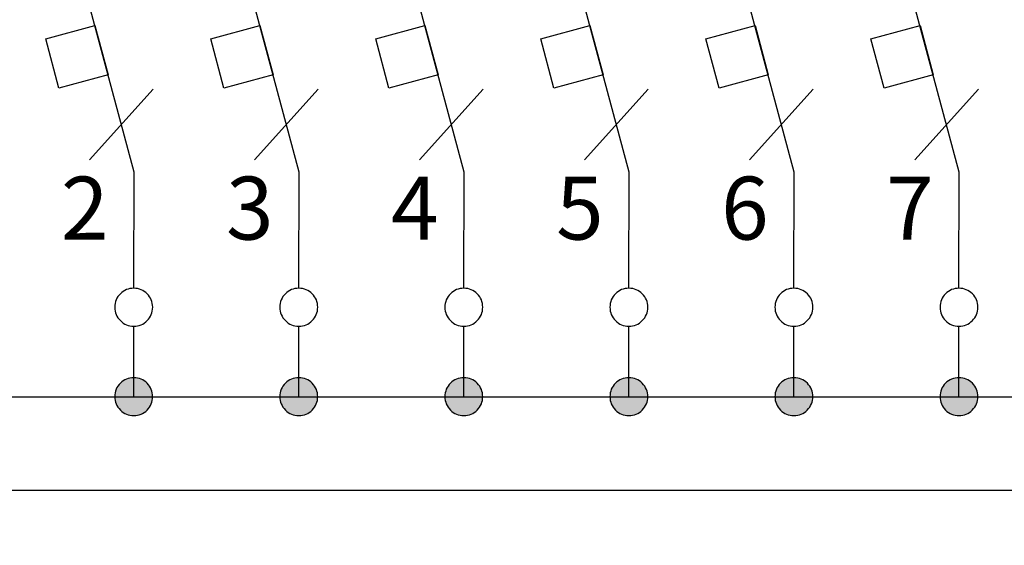
# Model space of a CAD drawing. Extents: x -83 to 142, y -60 to 92.
# Drawn here: x -19 to 5, y 2 to 15 of the extents above; entities that cross this region are included whole.
import ezdxf
from ezdxf.lldxf.tags import DXFTag

# ---------------------------------------------------------------- set-up
doc = ezdxf.new("R2010")
doc.units = 0
doc.header["$MEASUREMENT"] = 0
doc.layers.get('0').update_dxf_attribs({"linetype": 'CONTINUOUS'})
doc.layers.add('VRSTVA_1', color=7, linetype='CONTINUOUS')
doc.styles.add('0', font='ARIAL.TTF', dxfattribs={"height": 1})
tags = doc.linetypes.add('NEW_LINE5', pattern=[0.8, 0.5, -0.1, 0.1, -0.1]).pattern_tags.tags
tags[10:11] = [DXFTag(74, 4), DXFTag(75, 0), DXFTag(340, '0'), DXFTag(46, 1.0), DXFTag(50, 0.0), DXFTag(44, 0.0), DXFTag(45, 0.0)]
tags[8:9] = [DXFTag(74, 4), DXFTag(75, 0), DXFTag(340, '0'), DXFTag(46, 1.0), DXFTag(50, 0.0), DXFTag(44, 0.0), DXFTag(45, 0.0)]
tags[6:7] = [DXFTag(74, 4), DXFTag(75, 0), DXFTag(340, '0'), DXFTag(46, 1.0), DXFTag(50, 0.0), DXFTag(44, 0.0), DXFTag(45, 0.0)]
tags[4:5] = [DXFTag(74, 4), DXFTag(75, 0), DXFTag(340, '0'), DXFTag(46, 1.0), DXFTag(50, 0.0), DXFTag(44, 0.0), DXFTag(45, 0.0)]

msp = doc.modelspace()

# ---------------------------------------------------------------- hatches: boundary and pattern name
h = msp.add_hatch(color=256)
edge = h.paths.add_edge_path()
edge.add_spline(control_points=[(56.0637, 6.1468), (56.1936, 6.1468), (56.3022, 6.1031), (56.3897, 6.0128), (56.3897, 6.0128), (56.4786, 5.9239), (56.5224, 5.8152), (56.5224, 5.6882), (56.5224, 5.6882), (56.5224, 5.5612), (56.4772, 5.454), (56.3883, 5.3636), (56.3883, 5.3636), (56.2994, 5.2747), (56.1907, 5.2296), (56.0637, 5.2296), (56.0637, 5.2296), (55.9367, 5.2296), (55.8281, 5.2747), (55.7392, 5.3636), (55.7392, 5.3636), (55.6503, 5.454), (55.6051, 5.5612), (55.6051, 5.6882), (55.6051, 5.6882), (55.6051, 5.818), (55.6503, 5.9267), (55.7392, 6.0156), (55.7392, 6.0156), (55.8281, 6.1031), (55.9367, 6.1468), (56.0637, 6.1468)], knot_values=[0, 0, 0, 0, 0.125, 0.125, 0.125, 0.125, 0.25, 0.25, 0.25, 0.25, 0.375, 0.375, 0.375, 0.375, 0.5, 0.5, 0.5, 0.5, 0.625, 0.625, 0.625, 0.625, 0.75, 0.75, 0.75, 0.75, 0.875, 0.875, 0.875, 0.875, 1, 1, 1, 1], degree=3, periodic=0)
edge = h.paths.add_edge_path()
edge.add_spline(control_points=[(52.0637, 6.1468), (52.1936, 6.1468), (52.3022, 6.1031), (52.3897, 6.0128), (52.3897, 6.0128), (52.4786, 5.9239), (52.5224, 5.8152), (52.5224, 5.6882), (52.5224, 5.6882), (52.5224, 5.5612), (52.4772, 5.454), (52.3883, 5.3636), (52.3883, 5.3636), (52.2994, 5.2747), (52.1907, 5.2296), (52.0637, 5.2296), (52.0637, 5.2296), (51.9367, 5.2296), (51.8281, 5.2747), (51.7392, 5.3636), (51.7392, 5.3636), (51.6503, 5.454), (51.6051, 5.5612), (51.6051, 5.6882), (51.6051, 5.6882), (51.6051, 5.818), (51.6503, 5.9267), (51.7392, 6.0156), (51.7392, 6.0156), (51.8281, 6.1031), (51.9367, 6.1468), (52.0637, 6.1468)], knot_values=[0, 0, 0, 0, 0.125, 0.125, 0.125, 0.125, 0.25, 0.25, 0.25, 0.25, 0.375, 0.375, 0.375, 0.375, 0.5, 0.5, 0.5, 0.5, 0.625, 0.625, 0.625, 0.625, 0.75, 0.75, 0.75, 0.75, 0.875, 0.875, 0.875, 0.875, 1, 1, 1, 1], degree=3, periodic=0)
edge = h.paths.add_edge_path()
edge.add_spline(control_points=[(48.0637, 6.1468), (48.1936, 6.1468), (48.3022, 6.1031), (48.3897, 6.0128), (48.3897, 6.0128), (48.4786, 5.9239), (48.5224, 5.8152), (48.5224, 5.6882), (48.5224, 5.6882), (48.5224, 5.5612), (48.4772, 5.454), (48.3883, 5.3636), (48.3883, 5.3636), (48.2994, 5.2747), (48.1907, 5.2296), (48.0637, 5.2296), (48.0637, 5.2296), (47.9367, 5.2296), (47.8281, 5.2747), (47.7392, 5.3636), (47.7392, 5.3636), (47.6503, 5.454), (47.6051, 5.5612), (47.6051, 5.6882), (47.6051, 5.6882), (47.6051, 5.818), (47.6503, 5.9267), (47.7392, 6.0156), (47.7392, 6.0156), (47.8281, 6.1031), (47.9367, 6.1468), (48.0637, 6.1468)], knot_values=[0, 0, 0, 0, 0.125, 0.125, 0.125, 0.125, 0.25, 0.25, 0.25, 0.25, 0.375, 0.375, 0.375, 0.375, 0.5, 0.5, 0.5, 0.5, 0.625, 0.625, 0.625, 0.625, 0.75, 0.75, 0.75, 0.75, 0.875, 0.875, 0.875, 0.875, 1, 1, 1, 1], degree=3, periodic=0)
edge = h.paths.add_edge_path()
edge.add_spline(control_points=[(44.0637, 6.1468), (44.1936, 6.1468), (44.3022, 6.1031), (44.3897, 6.0128), (44.3897, 6.0128), (44.4786, 5.9239), (44.5224, 5.8152), (44.5224, 5.6882), (44.5224, 5.6882), (44.5224, 5.5612), (44.4772, 5.454), (44.3883, 5.3636), (44.3883, 5.3636), (44.2994, 5.2747), (44.1907, 5.2296), (44.0637, 5.2296), (44.0637, 5.2296), (43.9367, 5.2296), (43.8281, 5.2747), (43.7392, 5.3636), (43.7392, 5.3636), (43.6503, 5.454), (43.6051, 5.5612), (43.6051, 5.6882), (43.6051, 5.6882), (43.6051, 5.818), (43.6503, 5.9267), (43.7392, 6.0156), (43.7392, 6.0156), (43.8281, 6.1031), (43.9367, 6.1468), (44.0637, 6.1468)], knot_values=[0, 0, 0, 0, 0.125, 0.125, 0.125, 0.125, 0.25, 0.25, 0.25, 0.25, 0.375, 0.375, 0.375, 0.375, 0.5, 0.5, 0.5, 0.5, 0.625, 0.625, 0.625, 0.625, 0.75, 0.75, 0.75, 0.75, 0.875, 0.875, 0.875, 0.875, 1, 1, 1, 1], degree=3, periodic=0)
edge = h.paths.add_edge_path()
edge.add_spline(control_points=[(40.0637, 6.1468), (40.1936, 6.1468), (40.3022, 6.1031), (40.3897, 6.0128), (40.3897, 6.0128), (40.4786, 5.9239), (40.5224, 5.8152), (40.5224, 5.6882), (40.5224, 5.6882), (40.5224, 5.5612), (40.4772, 5.454), (40.3883, 5.3636), (40.3883, 5.3636), (40.2994, 5.2747), (40.1907, 5.2296), (40.0637, 5.2296), (40.0637, 5.2296), (39.9367, 5.2296), (39.8281, 5.2747), (39.7392, 5.3636), (39.7392, 5.3636), (39.6503, 5.454), (39.6051, 5.5612), (39.6051, 5.6882), (39.6051, 5.6882), (39.6051, 5.818), (39.6503, 5.9267), (39.7392, 6.0156), (39.7392, 6.0156), (39.8281, 6.1031), (39.9367, 6.1468), (40.0637, 6.1468)], knot_values=[0, 0, 0, 0, 0.125, 0.125, 0.125, 0.125, 0.25, 0.25, 0.25, 0.25, 0.375, 0.375, 0.375, 0.375, 0.5, 0.5, 0.5, 0.5, 0.625, 0.625, 0.625, 0.625, 0.75, 0.75, 0.75, 0.75, 0.875, 0.875, 0.875, 0.875, 1, 1, 1, 1], degree=3, periodic=0)
edge = h.paths.add_edge_path()
edge.add_spline(control_points=[(36.0637, 6.1468), (36.1936, 6.1468), (36.3022, 6.1031), (36.3897, 6.0128), (36.3897, 6.0128), (36.4786, 5.9239), (36.5224, 5.8152), (36.5224, 5.6882), (36.5224, 5.6882), (36.5224, 5.5612), (36.4772, 5.454), (36.3883, 5.3636), (36.3883, 5.3636), (36.2994, 5.2747), (36.1907, 5.2296), (36.0637, 5.2296), (36.0637, 5.2296), (35.9367, 5.2296), (35.8281, 5.2747), (35.7392, 5.3636), (35.7392, 5.3636), (35.6503, 5.454), (35.6051, 5.5612), (35.6051, 5.6882), (35.6051, 5.6882), (35.6051, 5.818), (35.6503, 5.9267), (35.7392, 6.0156), (35.7392, 6.0156), (35.8281, 6.1031), (35.9367, 6.1468), (36.0637, 6.1468)], knot_values=[0, 0, 0, 0, 0.125, 0.125, 0.125, 0.125, 0.25, 0.25, 0.25, 0.25, 0.375, 0.375, 0.375, 0.375, 0.5, 0.5, 0.5, 0.5, 0.625, 0.625, 0.625, 0.625, 0.75, 0.75, 0.75, 0.75, 0.875, 0.875, 0.875, 0.875, 1, 1, 1, 1], degree=3, periodic=0)
edge = h.paths.add_edge_path()
edge.add_spline(control_points=[(32.0637, 6.1468), (32.1936, 6.1468), (32.3022, 6.1031), (32.3897, 6.0128), (32.3897, 6.0128), (32.4786, 5.9239), (32.5224, 5.8152), (32.5224, 5.6882), (32.5224, 5.6882), (32.5224, 5.5612), (32.4772, 5.454), (32.3883, 5.3636), (32.3883, 5.3636), (32.2994, 5.2747), (32.1907, 5.2296), (32.0637, 5.2296), (32.0637, 5.2296), (31.9367, 5.2296), (31.8281, 5.2747), (31.7392, 5.3636), (31.7392, 5.3636), (31.6503, 5.454), (31.6051, 5.5612), (31.6051, 5.6882), (31.6051, 5.6882), (31.6051, 5.818), (31.6503, 5.9267), (31.7392, 6.0156), (31.7392, 6.0156), (31.8281, 6.1031), (31.9367, 6.1468), (32.0637, 6.1468)], knot_values=[0, 0, 0, 0, 0.125, 0.125, 0.125, 0.125, 0.25, 0.25, 0.25, 0.25, 0.375, 0.375, 0.375, 0.375, 0.5, 0.5, 0.5, 0.5, 0.625, 0.625, 0.625, 0.625, 0.75, 0.75, 0.75, 0.75, 0.875, 0.875, 0.875, 0.875, 1, 1, 1, 1], degree=3, periodic=0)
edge = h.paths.add_edge_path()
edge.add_spline(control_points=[(28.0637, 6.1468), (28.1936, 6.1468), (28.3022, 6.1031), (28.3897, 6.0128), (28.3897, 6.0128), (28.4786, 5.9239), (28.5224, 5.8152), (28.5224, 5.6882), (28.5224, 5.6882), (28.5224, 5.5612), (28.4772, 5.454), (28.3883, 5.3636), (28.3883, 5.3636), (28.2994, 5.2747), (28.1907, 5.2296), (28.0637, 5.2296), (28.0637, 5.2296), (27.9367, 5.2296), (27.8281, 5.2747), (27.7392, 5.3636), (27.7392, 5.3636), (27.6503, 5.454), (27.6051, 5.5612), (27.6051, 5.6882), (27.6051, 5.6882), (27.6051, 5.818), (27.6503, 5.9267), (27.7392, 6.0156), (27.7392, 6.0156), (27.8281, 6.1031), (27.9367, 6.1468), (28.0637, 6.1468)], knot_values=[0, 0, 0, 0, 0.125, 0.125, 0.125, 0.125, 0.25, 0.25, 0.25, 0.25, 0.375, 0.375, 0.375, 0.375, 0.5, 0.5, 0.5, 0.5, 0.625, 0.625, 0.625, 0.625, 0.75, 0.75, 0.75, 0.75, 0.875, 0.875, 0.875, 0.875, 1, 1, 1, 1], degree=3, periodic=0)
edge = h.paths.add_edge_path()
edge.add_spline(control_points=[(24.0637, 6.1468), (24.1936, 6.1468), (24.3022, 6.1031), (24.3897, 6.0128), (24.3897, 6.0128), (24.4786, 5.9239), (24.5224, 5.8152), (24.5224, 5.6882), (24.5224, 5.6882), (24.5224, 5.5612), (24.4772, 5.454), (24.3883, 5.3636), (24.3883, 5.3636), (24.2994, 5.2747), (24.1907, 5.2296), (24.0637, 5.2296), (24.0637, 5.2296), (23.9367, 5.2296), (23.8281, 5.2747), (23.7392, 5.3636), (23.7392, 5.3636), (23.6503, 5.454), (23.6051, 5.5612), (23.6051, 5.6882), (23.6051, 5.6882), (23.6051, 5.818), (23.6503, 5.9267), (23.7392, 6.0156), (23.7392, 6.0156), (23.8281, 6.1031), (23.9367, 6.1468), (24.0637, 6.1468)], knot_values=[0, 0, 0, 0, 0.125, 0.125, 0.125, 0.125, 0.25, 0.25, 0.25, 0.25, 0.375, 0.375, 0.375, 0.375, 0.5, 0.5, 0.5, 0.5, 0.625, 0.625, 0.625, 0.625, 0.75, 0.75, 0.75, 0.75, 0.875, 0.875, 0.875, 0.875, 1, 1, 1, 1], degree=3, periodic=0)
edge = h.paths.add_edge_path()
edge.add_spline(control_points=[(20.0637, 6.1468), (20.1936, 6.1468), (20.3022, 6.1031), (20.3897, 6.0128), (20.3897, 6.0128), (20.4786, 5.9239), (20.5224, 5.8152), (20.5224, 5.6882), (20.5224, 5.6882), (20.5224, 5.5612), (20.4772, 5.454), (20.3883, 5.3636), (20.3883, 5.3636), (20.2994, 5.2747), (20.1907, 5.2296), (20.0637, 5.2296), (20.0637, 5.2296), (19.9367, 5.2296), (19.8281, 5.2747), (19.7392, 5.3636), (19.7392, 5.3636), (19.6503, 5.454), (19.6051, 5.5612), (19.6051, 5.6882), (19.6051, 5.6882), (19.6051, 5.818), (19.6503, 5.9267), (19.7392, 6.0156), (19.7392, 6.0156), (19.8281, 6.1031), (19.9367, 6.1468), (20.0637, 6.1468)], knot_values=[0, 0, 0, 0, 0.125, 0.125, 0.125, 0.125, 0.25, 0.25, 0.25, 0.25, 0.375, 0.375, 0.375, 0.375, 0.5, 0.5, 0.5, 0.5, 0.625, 0.625, 0.625, 0.625, 0.75, 0.75, 0.75, 0.75, 0.875, 0.875, 0.875, 0.875, 1, 1, 1, 1], degree=3, periodic=0)
edge = h.paths.add_edge_path()
edge.add_spline(control_points=[(16.0637, 6.1468), (16.1936, 6.1468), (16.3022, 6.1031), (16.3897, 6.0128), (16.3897, 6.0128), (16.4786, 5.9239), (16.5224, 5.8152), (16.5224, 5.6882), (16.5224, 5.6882), (16.5224, 5.5612), (16.4772, 5.454), (16.3883, 5.3636), (16.3883, 5.3636), (16.2994, 5.2747), (16.1907, 5.2296), (16.0637, 5.2296), (16.0637, 5.2296), (15.9367, 5.2296), (15.8281, 5.2747), (15.7392, 5.3636), (15.7392, 5.3636), (15.6503, 5.454), (15.6051, 5.5612), (15.6051, 5.6882), (15.6051, 5.6882), (15.6051, 5.818), (15.6503, 5.9267), (15.7392, 6.0156), (15.7392, 6.0156), (15.8281, 6.1031), (15.9367, 6.1468), (16.0637, 6.1468)], knot_values=[0, 0, 0, 0, 0.125, 0.125, 0.125, 0.125, 0.25, 0.25, 0.25, 0.25, 0.375, 0.375, 0.375, 0.375, 0.5, 0.5, 0.5, 0.5, 0.625, 0.625, 0.625, 0.625, 0.75, 0.75, 0.75, 0.75, 0.875, 0.875, 0.875, 0.875, 1, 1, 1, 1], degree=3, periodic=0)
edge = h.paths.add_edge_path()
edge.add_spline(control_points=[(12.0637, 6.1468), (12.1936, 6.1468), (12.3022, 6.1031), (12.3897, 6.0128), (12.3897, 6.0128), (12.4786, 5.9239), (12.5224, 5.8152), (12.5224, 5.6882), (12.5224, 5.6882), (12.5224, 5.5612), (12.4772, 5.454), (12.3883, 5.3636), (12.3883, 5.3636), (12.2994, 5.2747), (12.1907, 5.2296), (12.0637, 5.2296), (12.0637, 5.2296), (11.9367, 5.2296), (11.8281, 5.2747), (11.7392, 5.3636), (11.7392, 5.3636), (11.6503, 5.454), (11.6051, 5.5612), (11.6051, 5.6882), (11.6051, 5.6882), (11.6051, 5.818), (11.6503, 5.9267), (11.7392, 6.0156), (11.7392, 6.0156), (11.8281, 6.1031), (11.9367, 6.1468), (12.0637, 6.1468)], knot_values=[0, 0, 0, 0, 0.125, 0.125, 0.125, 0.125, 0.25, 0.25, 0.25, 0.25, 0.375, 0.375, 0.375, 0.375, 0.5, 0.5, 0.5, 0.5, 0.625, 0.625, 0.625, 0.625, 0.75, 0.75, 0.75, 0.75, 0.875, 0.875, 0.875, 0.875, 1, 1, 1, 1], degree=3, periodic=0)
edge = h.paths.add_edge_path()
edge.add_spline(control_points=[(8.0637, 6.1468), (8.1936, 6.1468), (8.3022, 6.1031), (8.3897, 6.0128), (8.3897, 6.0128), (8.4786, 5.9239), (8.5224, 5.8152), (8.5224, 5.6882), (8.5224, 5.6882), (8.5224, 5.5612), (8.4772, 5.454), (8.3883, 5.3636), (8.3883, 5.3636), (8.2994, 5.2747), (8.1907, 5.2296), (8.0637, 5.2296), (8.0637, 5.2296), (7.9367, 5.2296), (7.8281, 5.2747), (7.7392, 5.3636), (7.7392, 5.3636), (7.6503, 5.454), (7.6051, 5.5612), (7.6051, 5.6882), (7.6051, 5.6882), (7.6051, 5.818), (7.6503, 5.9267), (7.7392, 6.0156), (7.7392, 6.0156), (7.8281, 6.1031), (7.9367, 6.1468), (8.0637, 6.1468)], knot_values=[0, 0, 0, 0, 0.125, 0.125, 0.125, 0.125, 0.25, 0.25, 0.25, 0.25, 0.375, 0.375, 0.375, 0.375, 0.5, 0.5, 0.5, 0.5, 0.625, 0.625, 0.625, 0.625, 0.75, 0.75, 0.75, 0.75, 0.875, 0.875, 0.875, 0.875, 1, 1, 1, 1], degree=3, periodic=0)
edge = h.paths.add_edge_path()
edge.add_spline(control_points=[(4.0637, 6.1468), (4.1936, 6.1468), (4.3022, 6.1031), (4.3897, 6.0128), (4.3897, 6.0128), (4.4786, 5.9239), (4.5224, 5.8152), (4.5224, 5.6882), (4.5224, 5.6882), (4.5224, 5.5612), (4.4772, 5.454), (4.3883, 5.3636), (4.3883, 5.3636), (4.2994, 5.2747), (4.1907, 5.2296), (4.0637, 5.2296), (4.0637, 5.2296), (3.9367, 5.2296), (3.8281, 5.2747), (3.7392, 5.3636), (3.7392, 5.3636), (3.6503, 5.454), (3.6051, 5.5612), (3.6051, 5.6882), (3.6051, 5.6882), (3.6051, 5.818), (3.6503, 5.9267), (3.7392, 6.0156), (3.7392, 6.0156), (3.8281, 6.1031), (3.9367, 6.1468), (4.0637, 6.1468)], knot_values=[0, 0, 0, 0, 0.125, 0.125, 0.125, 0.125, 0.25, 0.25, 0.25, 0.25, 0.375, 0.375, 0.375, 0.375, 0.5, 0.5, 0.5, 0.5, 0.625, 0.625, 0.625, 0.625, 0.75, 0.75, 0.75, 0.75, 0.875, 0.875, 0.875, 0.875, 1, 1, 1, 1], degree=3, periodic=0)
edge = h.paths.add_edge_path()
edge.add_spline(control_points=[(0.0637, 6.1468), (0.1936, 6.1468), (0.3022, 6.1031), (0.3897, 6.0128), (0.3897, 6.0128), (0.4786, 5.9239), (0.5224, 5.8152), (0.5224, 5.6882), (0.5224, 5.6882), (0.5224, 5.5612), (0.4772, 5.454), (0.3883, 5.3636), (0.3883, 5.3636), (0.2994, 5.2747), (0.1907, 5.2296), (0.0637, 5.2296), (0.0637, 5.2296), (-0.0633, 5.2296), (-0.1719, 5.2747), (-0.2608, 5.3636), (-0.2608, 5.3636), (-0.3497, 5.454), (-0.3949, 5.5612), (-0.3949, 5.6882), (-0.3949, 5.6882), (-0.3949, 5.818), (-0.3497, 5.9267), (-0.2608, 6.0156), (-0.2608, 6.0156), (-0.1719, 6.1031), (-0.0633, 6.1468), (0.0637, 6.1468)], knot_values=[0, 0, 0, 0, 0.125, 0.125, 0.125, 0.125, 0.25, 0.25, 0.25, 0.25, 0.375, 0.375, 0.375, 0.375, 0.5, 0.5, 0.5, 0.5, 0.625, 0.625, 0.625, 0.625, 0.75, 0.75, 0.75, 0.75, 0.875, 0.875, 0.875, 0.875, 1, 1, 1, 1], degree=3, periodic=0)
edge = h.paths.add_edge_path()
edge.add_spline(control_points=[(-3.9363, 6.1468), (-3.8064, 6.1468), (-3.6978, 6.1031), (-3.6103, 6.0128), (-3.6103, 6.0128), (-3.5214, 5.9239), (-3.4776, 5.8152), (-3.4776, 5.6882), (-3.4776, 5.6882), (-3.4776, 5.5612), (-3.5228, 5.454), (-3.6117, 5.3636), (-3.6117, 5.3636), (-3.7006, 5.2747), (-3.8093, 5.2296), (-3.9363, 5.2296), (-3.9363, 5.2296), (-4.0633, 5.2296), (-4.1719, 5.2747), (-4.2608, 5.3636), (-4.2608, 5.3636), (-4.3497, 5.454), (-4.3949, 5.5612), (-4.3949, 5.6882), (-4.3949, 5.6882), (-4.3949, 5.818), (-4.3497, 5.9267), (-4.2608, 6.0156), (-4.2608, 6.0156), (-4.1719, 6.1031), (-4.0633, 6.1468), (-3.9363, 6.1468)], knot_values=[0, 0, 0, 0, 0.125, 0.125, 0.125, 0.125, 0.25, 0.25, 0.25, 0.25, 0.375, 0.375, 0.375, 0.375, 0.5, 0.5, 0.5, 0.5, 0.625, 0.625, 0.625, 0.625, 0.75, 0.75, 0.75, 0.75, 0.875, 0.875, 0.875, 0.875, 1, 1, 1, 1], degree=3, periodic=0)
edge = h.paths.add_edge_path()
edge.add_spline(control_points=[(-7.9363, 6.1468), (-7.8064, 6.1468), (-7.6978, 6.1031), (-7.6103, 6.0128), (-7.6103, 6.0128), (-7.5214, 5.9239), (-7.4776, 5.8152), (-7.4776, 5.6882), (-7.4776, 5.6882), (-7.4776, 5.5612), (-7.5228, 5.454), (-7.6117, 5.3636), (-7.6117, 5.3636), (-7.7006, 5.2747), (-7.8093, 5.2296), (-7.9363, 5.2296), (-7.9363, 5.2296), (-8.0633, 5.2296), (-8.1719, 5.2747), (-8.2608, 5.3636), (-8.2608, 5.3636), (-8.3497, 5.454), (-8.3949, 5.5612), (-8.3949, 5.6882), (-8.3949, 5.6882), (-8.3949, 5.818), (-8.3497, 5.9267), (-8.2608, 6.0156), (-8.2608, 6.0156), (-8.1719, 6.1031), (-8.0633, 6.1468), (-7.9363, 6.1468)], knot_values=[0, 0, 0, 0, 0.125, 0.125, 0.125, 0.125, 0.25, 0.25, 0.25, 0.25, 0.375, 0.375, 0.375, 0.375, 0.5, 0.5, 0.5, 0.5, 0.625, 0.625, 0.625, 0.625, 0.75, 0.75, 0.75, 0.75, 0.875, 0.875, 0.875, 0.875, 1, 1, 1, 1], degree=3, periodic=0)
edge = h.paths.add_edge_path()
edge.add_spline(control_points=[(-11.9363, 6.1468), (-11.8064, 6.1468), (-11.6978, 6.1031), (-11.6103, 6.0128), (-11.6103, 6.0128), (-11.5214, 5.9239), (-11.4776, 5.8152), (-11.4776, 5.6882), (-11.4776, 5.6882), (-11.4776, 5.5612), (-11.5228, 5.454), (-11.6117, 5.3636), (-11.6117, 5.3636), (-11.7006, 5.2747), (-11.8093, 5.2296), (-11.9363, 5.2296), (-11.9363, 5.2296), (-12.0633, 5.2296), (-12.1719, 5.2747), (-12.2608, 5.3636), (-12.2608, 5.3636), (-12.3497, 5.454), (-12.3949, 5.5612), (-12.3949, 5.6882), (-12.3949, 5.6882), (-12.3949, 5.818), (-12.3497, 5.9267), (-12.2608, 6.0156), (-12.2608, 6.0156), (-12.1719, 6.1031), (-12.0633, 6.1468), (-11.9363, 6.1468)], knot_values=[0, 0, 0, 0, 0.125, 0.125, 0.125, 0.125, 0.25, 0.25, 0.25, 0.25, 0.375, 0.375, 0.375, 0.375, 0.5, 0.5, 0.5, 0.5, 0.625, 0.625, 0.625, 0.625, 0.75, 0.75, 0.75, 0.75, 0.875, 0.875, 0.875, 0.875, 1, 1, 1, 1], degree=3, periodic=0)
edge = h.paths.add_edge_path()
edge.add_spline(control_points=[(-15.9363, 6.1468), (-15.8064, 6.1468), (-15.6978, 6.1031), (-15.6103, 6.0128), (-15.6103, 6.0128), (-15.5214, 5.9239), (-15.4776, 5.8152), (-15.4776, 5.6882), (-15.4776, 5.6882), (-15.4776, 5.5612), (-15.5228, 5.454), (-15.6117, 5.3636), (-15.6117, 5.3636), (-15.7006, 5.2747), (-15.8093, 5.2296), (-15.9363, 5.2296), (-15.9363, 5.2296), (-16.0633, 5.2296), (-16.1719, 5.2747), (-16.2608, 5.3636), (-16.2608, 5.3636), (-16.3497, 5.454), (-16.3949, 5.5612), (-16.3949, 5.6882), (-16.3949, 5.6882), (-16.3949, 5.818), (-16.3497, 5.9267), (-16.2608, 6.0156), (-16.2608, 6.0156), (-16.1719, 6.1031), (-16.0633, 6.1468), (-15.9363, 6.1468)], knot_values=[0, 0, 0, 0, 0.125, 0.125, 0.125, 0.125, 0.25, 0.25, 0.25, 0.25, 0.375, 0.375, 0.375, 0.375, 0.5, 0.5, 0.5, 0.5, 0.625, 0.625, 0.625, 0.625, 0.75, 0.75, 0.75, 0.75, 0.875, 0.875, 0.875, 0.875, 1, 1, 1, 1], degree=3, periodic=0)
edge = h.paths.add_edge_path()
edge.add_spline(control_points=[(-19.9363, 6.1468), (-19.8064, 6.1468), (-19.6978, 6.1031), (-19.6103, 6.0128), (-19.6103, 6.0128), (-19.5214, 5.9239), (-19.4776, 5.8152), (-19.4776, 5.6882), (-19.4776, 5.6882), (-19.4776, 5.5612), (-19.5228, 5.454), (-19.6117, 5.3636), (-19.6117, 5.3636), (-19.7006, 5.2747), (-19.8093, 5.2296), (-19.9363, 5.2296), (-19.9363, 5.2296), (-20.0633, 5.2296), (-20.1719, 5.2747), (-20.2608, 5.3636), (-20.2608, 5.3636), (-20.3497, 5.454), (-20.3949, 5.5612), (-20.3949, 5.6882), (-20.3949, 5.6882), (-20.3949, 5.818), (-20.3497, 5.9267), (-20.2608, 6.0156), (-20.2608, 6.0156), (-20.1719, 6.1031), (-20.0633, 6.1468), (-19.9363, 6.1468)], knot_values=[0, 0, 0, 0, 0.125, 0.125, 0.125, 0.125, 0.25, 0.25, 0.25, 0.25, 0.375, 0.375, 0.375, 0.375, 0.5, 0.5, 0.5, 0.5, 0.625, 0.625, 0.625, 0.625, 0.75, 0.75, 0.75, 0.75, 0.875, 0.875, 0.875, 0.875, 1, 1, 1, 1], degree=3, periodic=0)
edge = h.paths.add_edge_path()
edge.add_spline(control_points=[(-63.4029, 26.1034), (-63.273, 26.1034), (-63.1644, 26.0597), (-63.0769, 25.9694), (-63.0769, 25.9694), (-62.988, 25.8805), (-62.9442, 25.7718), (-62.9442, 25.6448), (-62.9442, 25.6448), (-62.9442, 25.5178), (-62.9894, 25.4106), (-63.0783, 25.3202), (-63.0783, 25.3202), (-63.1672, 25.2313), (-63.2759, 25.1862), (-63.4029, 25.1862), (-63.4029, 25.1862), (-63.5299, 25.1862), (-63.6385, 25.2313), (-63.7274, 25.3202), (-63.7274, 25.3202), (-63.8163, 25.4106), (-63.8615, 25.5178), (-63.8615, 25.6448), (-63.8615, 25.6448), (-63.8615, 25.7746), (-63.8163, 25.8833), (-63.7274, 25.9722), (-63.7274, 25.9722), (-63.6385, 26.0597), (-63.5299, 26.1034), (-63.4029, 26.1034)], knot_values=[0, 0, 0, 0, 0.125, 0.125, 0.125, 0.125, 0.25, 0.25, 0.25, 0.25, 0.375, 0.375, 0.375, 0.375, 0.5, 0.5, 0.5, 0.5, 0.625, 0.625, 0.625, 0.625, 0.75, 0.75, 0.75, 0.75, 0.875, 0.875, 0.875, 0.875, 1, 1, 1, 1], degree=3, periodic=0)
edge = h.paths.add_edge_path()
edge.add_spline(control_points=[(-75.668, -19.6411), (-75.668, -19.6411), (-75.668, -18.6197), (-75.668, -18.6197), (-75.668, -18.6197), (-75.668, -18.6197), (-70.0493, -18.6197), (-70.0493, -18.6197), (-70.0493, -18.6197), (-70.0493, -18.6197), (-70.0493, -19.6411), (-70.0493, -19.6411), (-70.0493, -19.6411), (-70.0493, -19.6411), (-75.668, -19.6411), (-75.668, -19.6411)], knot_values=[0, 0, 0, 0, 0.25, 0.25, 0.25, 0.25, 0.5, 0.5, 0.5, 0.5, 0.75, 0.75, 0.75, 0.75, 1, 1, 1, 1], degree=3, periodic=0)

# ---------------------------------------------------------------- linework, layer by layer
at = {"layer": 'VRSTVA_1', "linetype": 'NEW_LINE5'}
msp.add_lwpolyline([(-82.6818, 3.4243), (59.4082, 3.4243), (59.4082, 80.1455), (-82.6818, 80.1455), (-82.6818, 3.4243)], close=True, dxfattribs=at)
at = {"layer": 'VRSTVA_1'}
for points, knots in [([(-72.7787, 45.3687), (-72.7787, 45.3687), (-72.7787, 47.1124), (-72.7787, 47.1124), (-72.7787, 47.1124), (-72.7787, 47.1124), (-59.4958, 47.1124), (-59.4958, 47.1124), (-59.4958, 47.1124), (-59.4958, 47.1124), (-59.4958, 5.6882), (-59.4958, 5.6882), (-59.4958, 5.6882), (-59.4958, 5.6882), (56.0638, 5.6882), (56.0638, 5.6882)], [0, 0, 0, 0, 0.25, 0.25, 0.25, 0.25, 0.5, 0.5, 0.5, 0.5, 0.75, 0.75, 0.75, 0.75, 1, 1, 1, 1]), ([(-15.9362, 8.3134), (-15.9362, 8.3134), (-15.927, 11.125), (-15.927, 11.125), (-15.927, 11.125), (-15.927, 11.125), (-17.0666, 15.3766), (-17.0666, 15.3766)], [0, 0, 0, 0, 0.5, 0.5, 0.5, 0.5, 1, 1, 1, 1]), ([(-11.9362, 8.3134), (-11.9362, 8.3134), (-11.927, 11.125), (-11.927, 11.125), (-11.927, 11.125), (-11.927, 11.125), (-13.0666, 15.3766), (-13.0666, 15.3766)], [0, 0, 0, 0, 0.5, 0.5, 0.5, 0.5, 1, 1, 1, 1]), ([(-7.9362, 8.3134), (-7.9362, 8.3134), (-7.927, 11.125), (-7.927, 11.125), (-7.927, 11.125), (-7.927, 11.125), (-9.0666, 15.3766), (-9.0666, 15.3766)], [0, 0, 0, 0, 0.5, 0.5, 0.5, 0.5, 1, 1, 1, 1]), ([(-3.9362, 8.3134), (-3.9362, 8.3134), (-3.927, 11.125), (-3.927, 11.125), (-3.927, 11.125), (-3.927, 11.125), (-5.0666, 15.3766), (-5.0666, 15.3766)], [0, 0, 0, 0, 0.5, 0.5, 0.5, 0.5, 1, 1, 1, 1]), ([(0.0638, 8.3134), (0.0638, 8.3134), (0.073, 11.125), (0.073, 11.125), (0.073, 11.125), (0.073, 11.125), (-1.0666, 15.3766), (-1.0666, 15.3766)], [0, 0, 0, 0, 0.5, 0.5, 0.5, 0.5, 1, 1, 1, 1]), ([(4.0638, 8.3134), (4.0638, 8.3134), (4.073, 11.125), (4.073, 11.125), (4.073, 11.125), (4.073, 11.125), (2.9334, 15.3766), (2.9334, 15.3766)], [0, 0, 0, 0, 0.5, 0.5, 0.5, 0.5, 1, 1, 1, 1]), ([(-16.8786, 14.675), (-16.8786, 14.675), (-18.0706, 14.3557), (-18.0706, 14.3557), (-18.0706, 14.3557), (-18.0706, 14.3557), (-17.7512, 13.1637), (-17.7512, 13.1637), (-17.7512, 13.1637), (-17.7512, 13.1637), (-16.5592, 13.4831), (-16.5592, 13.4831), (-16.5592, 13.4831), (-16.5592, 13.4831), (-16.8786, 14.675), (-16.8786, 14.675)], [0, 0, 0, 0, 0.25, 0.25, 0.25, 0.25, 0.5, 0.5, 0.5, 0.5, 0.75, 0.75, 0.75, 0.75, 1, 1, 1, 1]), ([(-12.8786, 14.675), (-12.8786, 14.675), (-14.0706, 14.3557), (-14.0706, 14.3557), (-14.0706, 14.3557), (-14.0706, 14.3557), (-13.7512, 13.1637), (-13.7512, 13.1637), (-13.7512, 13.1637), (-13.7512, 13.1637), (-12.5592, 13.4831), (-12.5592, 13.4831), (-12.5592, 13.4831), (-12.5592, 13.4831), (-12.8786, 14.675), (-12.8786, 14.675)], [0, 0, 0, 0, 0.25, 0.25, 0.25, 0.25, 0.5, 0.5, 0.5, 0.5, 0.75, 0.75, 0.75, 0.75, 1, 1, 1, 1]), ([(-8.8786, 14.675), (-8.8786, 14.675), (-10.0706, 14.3557), (-10.0706, 14.3557), (-10.0706, 14.3557), (-10.0706, 14.3557), (-9.7512, 13.1637), (-9.7512, 13.1637), (-9.7512, 13.1637), (-9.7512, 13.1637), (-8.5592, 13.4831), (-8.5592, 13.4831), (-8.5592, 13.4831), (-8.5592, 13.4831), (-8.8786, 14.675), (-8.8786, 14.675)], [0, 0, 0, 0, 0.25, 0.25, 0.25, 0.25, 0.5, 0.5, 0.5, 0.5, 0.75, 0.75, 0.75, 0.75, 1, 1, 1, 1]), ([(-4.8786, 14.675), (-4.8786, 14.675), (-6.0706, 14.3557), (-6.0706, 14.3557), (-6.0706, 14.3557), (-6.0706, 14.3557), (-5.7512, 13.1637), (-5.7512, 13.1637), (-5.7512, 13.1637), (-5.7512, 13.1637), (-4.5592, 13.4831), (-4.5592, 13.4831), (-4.5592, 13.4831), (-4.5592, 13.4831), (-4.8786, 14.675), (-4.8786, 14.675)], [0, 0, 0, 0, 0.25, 0.25, 0.25, 0.25, 0.5, 0.5, 0.5, 0.5, 0.75, 0.75, 0.75, 0.75, 1, 1, 1, 1]), ([(-0.8786, 14.675), (-0.8786, 14.675), (-2.0706, 14.3557), (-2.0706, 14.3557), (-2.0706, 14.3557), (-2.0706, 14.3557), (-1.7512, 13.1637), (-1.7512, 13.1637), (-1.7512, 13.1637), (-1.7512, 13.1637), (-0.5592, 13.4831), (-0.5592, 13.4831), (-0.5592, 13.4831), (-0.5592, 13.4831), (-0.8786, 14.675), (-0.8786, 14.675)], [0, 0, 0, 0, 0.25, 0.25, 0.25, 0.25, 0.5, 0.5, 0.5, 0.5, 0.75, 0.75, 0.75, 0.75, 1, 1, 1, 1]), ([(3.1214, 14.675), (3.1214, 14.675), (1.9294, 14.3557), (1.9294, 14.3557), (1.9294, 14.3557), (1.9294, 14.3557), (2.2488, 13.1637), (2.2488, 13.1637), (2.2488, 13.1637), (2.2488, 13.1637), (3.4408, 13.4831), (3.4408, 13.4831), (3.4408, 13.4831), (3.4408, 13.4831), (3.1214, 14.675), (3.1214, 14.675)], [0, 0, 0, 0, 0.25, 0.25, 0.25, 0.25, 0.5, 0.5, 0.5, 0.5, 0.75, 0.75, 0.75, 0.75, 1, 1, 1, 1]), ([(-15.9362, 8.3134), (-15.8063, 8.3134), (-15.6977, 8.2697), (-15.6102, 8.1794), (-15.6102, 8.1794), (-15.5213, 8.0905), (-15.4775, 7.9818), (-15.4775, 7.8548), (-15.4775, 7.8548), (-15.4775, 7.7278), (-15.5227, 7.6206), (-15.6116, 7.5302), (-15.6116, 7.5302), (-15.7005, 7.4413), (-15.8092, 7.3962), (-15.9362, 7.3962), (-15.9362, 7.3962), (-16.0632, 7.3962), (-16.1718, 7.4413), (-16.2607, 7.5302), (-16.2607, 7.5302), (-16.3496, 7.6206), (-16.3948, 7.7278), (-16.3948, 7.8548), (-16.3948, 7.8548), (-16.3948, 7.9846), (-16.3496, 8.0933), (-16.2607, 8.1822), (-16.2607, 8.1822), (-16.1718, 8.2697), (-16.0632, 8.3134), (-15.9362, 8.3134)], [0, 0, 0, 0, 0.125, 0.125, 0.125, 0.125, 0.25, 0.25, 0.25, 0.25, 0.375, 0.375, 0.375, 0.375, 0.5, 0.5, 0.5, 0.5, 0.625, 0.625, 0.625, 0.625, 0.75, 0.75, 0.75, 0.75, 0.875, 0.875, 0.875, 0.875, 1, 1, 1, 1]), ([(-11.9362, 8.3134), (-11.8063, 8.3134), (-11.6977, 8.2697), (-11.6102, 8.1794), (-11.6102, 8.1794), (-11.5213, 8.0905), (-11.4775, 7.9818), (-11.4775, 7.8548), (-11.4775, 7.8548), (-11.4775, 7.7278), (-11.5227, 7.6206), (-11.6116, 7.5302), (-11.6116, 7.5302), (-11.7005, 7.4413), (-11.8092, 7.3962), (-11.9362, 7.3962), (-11.9362, 7.3962), (-12.0632, 7.3962), (-12.1718, 7.4413), (-12.2607, 7.5302), (-12.2607, 7.5302), (-12.3496, 7.6206), (-12.3948, 7.7278), (-12.3948, 7.8548), (-12.3948, 7.8548), (-12.3948, 7.9846), (-12.3496, 8.0933), (-12.2607, 8.1822), (-12.2607, 8.1822), (-12.1718, 8.2697), (-12.0632, 8.3134), (-11.9362, 8.3134)], [0, 0, 0, 0, 0.125, 0.125, 0.125, 0.125, 0.25, 0.25, 0.25, 0.25, 0.375, 0.375, 0.375, 0.375, 0.5, 0.5, 0.5, 0.5, 0.625, 0.625, 0.625, 0.625, 0.75, 0.75, 0.75, 0.75, 0.875, 0.875, 0.875, 0.875, 1, 1, 1, 1]), ([(-7.9362, 8.3134), (-7.8063, 8.3134), (-7.6977, 8.2697), (-7.6102, 8.1794), (-7.6102, 8.1794), (-7.5213, 8.0905), (-7.4775, 7.9818), (-7.4775, 7.8548), (-7.4775, 7.8548), (-7.4775, 7.7278), (-7.5227, 7.6206), (-7.6116, 7.5302), (-7.6116, 7.5302), (-7.7005, 7.4413), (-7.8092, 7.3962), (-7.9362, 7.3962), (-7.9362, 7.3962), (-8.0632, 7.3962), (-8.1718, 7.4413), (-8.2607, 7.5302), (-8.2607, 7.5302), (-8.3496, 7.6206), (-8.3948, 7.7278), (-8.3948, 7.8548), (-8.3948, 7.8548), (-8.3948, 7.9846), (-8.3496, 8.0933), (-8.2607, 8.1822), (-8.2607, 8.1822), (-8.1718, 8.2697), (-8.0632, 8.3134), (-7.9362, 8.3134)], [0, 0, 0, 0, 0.125, 0.125, 0.125, 0.125, 0.25, 0.25, 0.25, 0.25, 0.375, 0.375, 0.375, 0.375, 0.5, 0.5, 0.5, 0.5, 0.625, 0.625, 0.625, 0.625, 0.75, 0.75, 0.75, 0.75, 0.875, 0.875, 0.875, 0.875, 1, 1, 1, 1]), ([(-3.9362, 8.3134), (-3.8063, 8.3134), (-3.6977, 8.2697), (-3.6102, 8.1794), (-3.6102, 8.1794), (-3.5213, 8.0905), (-3.4775, 7.9818), (-3.4775, 7.8548), (-3.4775, 7.8548), (-3.4775, 7.7278), (-3.5227, 7.6206), (-3.6116, 7.5302), (-3.6116, 7.5302), (-3.7005, 7.4413), (-3.8092, 7.3962), (-3.9362, 7.3962), (-3.9362, 7.3962), (-4.0632, 7.3962), (-4.1718, 7.4413), (-4.2607, 7.5302), (-4.2607, 7.5302), (-4.3496, 7.6206), (-4.3948, 7.7278), (-4.3948, 7.8548), (-4.3948, 7.8548), (-4.3948, 7.9846), (-4.3496, 8.0933), (-4.2607, 8.1822), (-4.2607, 8.1822), (-4.1718, 8.2697), (-4.0632, 8.3134), (-3.9362, 8.3134)], [0, 0, 0, 0, 0.125, 0.125, 0.125, 0.125, 0.25, 0.25, 0.25, 0.25, 0.375, 0.375, 0.375, 0.375, 0.5, 0.5, 0.5, 0.5, 0.625, 0.625, 0.625, 0.625, 0.75, 0.75, 0.75, 0.75, 0.875, 0.875, 0.875, 0.875, 1, 1, 1, 1]), ([(0.0638, 8.3134), (0.1937, 8.3134), (0.3023, 8.2697), (0.3898, 8.1794), (0.3898, 8.1794), (0.4787, 8.0905), (0.5225, 7.9818), (0.5225, 7.8548), (0.5225, 7.8548), (0.5225, 7.7278), (0.4773, 7.6206), (0.3884, 7.5302), (0.3884, 7.5302), (0.2995, 7.4413), (0.1908, 7.3962), (0.0638, 7.3962), (0.0638, 7.3962), (-0.0632, 7.3962), (-0.1718, 7.4413), (-0.2607, 7.5302), (-0.2607, 7.5302), (-0.3496, 7.6206), (-0.3948, 7.7278), (-0.3948, 7.8548), (-0.3948, 7.8548), (-0.3948, 7.9846), (-0.3496, 8.0933), (-0.2607, 8.1822), (-0.2607, 8.1822), (-0.1718, 8.2697), (-0.0632, 8.3134), (0.0638, 8.3134)], [0, 0, 0, 0, 0.125, 0.125, 0.125, 0.125, 0.25, 0.25, 0.25, 0.25, 0.375, 0.375, 0.375, 0.375, 0.5, 0.5, 0.5, 0.5, 0.625, 0.625, 0.625, 0.625, 0.75, 0.75, 0.75, 0.75, 0.875, 0.875, 0.875, 0.875, 1, 1, 1, 1]), ([(4.0638, 8.3134), (4.1937, 8.3134), (4.3023, 8.2697), (4.3898, 8.1794), (4.3898, 8.1794), (4.4787, 8.0905), (4.5225, 7.9818), (4.5225, 7.8548), (4.5225, 7.8548), (4.5225, 7.7278), (4.4773, 7.6206), (4.3884, 7.5302), (4.3884, 7.5302), (4.2995, 7.4413), (4.1908, 7.3962), (4.0638, 7.3962), (4.0638, 7.3962), (3.9368, 7.3962), (3.8282, 7.4413), (3.7393, 7.5302), (3.7393, 7.5302), (3.6504, 7.6206), (3.6052, 7.7278), (3.6052, 7.8548), (3.6052, 7.8548), (3.6052, 7.9846), (3.6504, 8.0933), (3.7393, 8.1822), (3.7393, 8.1822), (3.8282, 8.2697), (3.9368, 8.3134), (4.0638, 8.3134)], [0, 0, 0, 0, 0.125, 0.125, 0.125, 0.125, 0.25, 0.25, 0.25, 0.25, 0.375, 0.375, 0.375, 0.375, 0.5, 0.5, 0.5, 0.5, 0.625, 0.625, 0.625, 0.625, 0.75, 0.75, 0.75, 0.75, 0.875, 0.875, 0.875, 0.875, 1, 1, 1, 1]), ([(-15.9363, 6.1468), (-15.8064, 6.1468), (-15.6978, 6.1031), (-15.6103, 6.0128), (-15.6103, 6.0128), (-15.5214, 5.9239), (-15.4776, 5.8152), (-15.4776, 5.6882), (-15.4776, 5.6882), (-15.4776, 5.5612), (-15.5228, 5.454), (-15.6117, 5.3636), (-15.6117, 5.3636), (-15.7006, 5.2747), (-15.8093, 5.2296), (-15.9363, 5.2296), (-15.9363, 5.2296), (-16.0633, 5.2296), (-16.1719, 5.2747), (-16.2608, 5.3636), (-16.2608, 5.3636), (-16.3497, 5.454), (-16.3949, 5.5612), (-16.3949, 5.6882), (-16.3949, 5.6882), (-16.3949, 5.818), (-16.3497, 5.9267), (-16.2608, 6.0156), (-16.2608, 6.0156), (-16.1719, 6.1031), (-16.0633, 6.1468), (-15.9363, 6.1468)], [0, 0, 0, 0, 0.125, 0.125, 0.125, 0.125, 0.25, 0.25, 0.25, 0.25, 0.375, 0.375, 0.375, 0.375, 0.5, 0.5, 0.5, 0.5, 0.625, 0.625, 0.625, 0.625, 0.75, 0.75, 0.75, 0.75, 0.875, 0.875, 0.875, 0.875, 1, 1, 1, 1]), ([(-11.9363, 6.1468), (-11.8064, 6.1468), (-11.6978, 6.1031), (-11.6103, 6.0128), (-11.6103, 6.0128), (-11.5214, 5.9239), (-11.4776, 5.8152), (-11.4776, 5.6882), (-11.4776, 5.6882), (-11.4776, 5.5612), (-11.5228, 5.454), (-11.6117, 5.3636), (-11.6117, 5.3636), (-11.7006, 5.2747), (-11.8093, 5.2296), (-11.9363, 5.2296), (-11.9363, 5.2296), (-12.0633, 5.2296), (-12.1719, 5.2747), (-12.2608, 5.3636), (-12.2608, 5.3636), (-12.3497, 5.454), (-12.3949, 5.5612), (-12.3949, 5.6882), (-12.3949, 5.6882), (-12.3949, 5.818), (-12.3497, 5.9267), (-12.2608, 6.0156), (-12.2608, 6.0156), (-12.1719, 6.1031), (-12.0633, 6.1468), (-11.9363, 6.1468)], [0, 0, 0, 0, 0.125, 0.125, 0.125, 0.125, 0.25, 0.25, 0.25, 0.25, 0.375, 0.375, 0.375, 0.375, 0.5, 0.5, 0.5, 0.5, 0.625, 0.625, 0.625, 0.625, 0.75, 0.75, 0.75, 0.75, 0.875, 0.875, 0.875, 0.875, 1, 1, 1, 1]), ([(-7.9363, 6.1468), (-7.8064, 6.1468), (-7.6978, 6.1031), (-7.6103, 6.0128), (-7.6103, 6.0128), (-7.5214, 5.9239), (-7.4776, 5.8152), (-7.4776, 5.6882), (-7.4776, 5.6882), (-7.4776, 5.5612), (-7.5228, 5.454), (-7.6117, 5.3636), (-7.6117, 5.3636), (-7.7006, 5.2747), (-7.8093, 5.2296), (-7.9363, 5.2296), (-7.9363, 5.2296), (-8.0633, 5.2296), (-8.1719, 5.2747), (-8.2608, 5.3636), (-8.2608, 5.3636), (-8.3497, 5.454), (-8.3949, 5.5612), (-8.3949, 5.6882), (-8.3949, 5.6882), (-8.3949, 5.818), (-8.3497, 5.9267), (-8.2608, 6.0156), (-8.2608, 6.0156), (-8.1719, 6.1031), (-8.0633, 6.1468), (-7.9363, 6.1468)], [0, 0, 0, 0, 0.125, 0.125, 0.125, 0.125, 0.25, 0.25, 0.25, 0.25, 0.375, 0.375, 0.375, 0.375, 0.5, 0.5, 0.5, 0.5, 0.625, 0.625, 0.625, 0.625, 0.75, 0.75, 0.75, 0.75, 0.875, 0.875, 0.875, 0.875, 1, 1, 1, 1]), ([(-3.9363, 6.1468), (-3.8064, 6.1468), (-3.6978, 6.1031), (-3.6103, 6.0128), (-3.6103, 6.0128), (-3.5214, 5.9239), (-3.4776, 5.8152), (-3.4776, 5.6882), (-3.4776, 5.6882), (-3.4776, 5.5612), (-3.5228, 5.454), (-3.6117, 5.3636), (-3.6117, 5.3636), (-3.7006, 5.2747), (-3.8093, 5.2296), (-3.9363, 5.2296), (-3.9363, 5.2296), (-4.0633, 5.2296), (-4.1719, 5.2747), (-4.2608, 5.3636), (-4.2608, 5.3636), (-4.3497, 5.454), (-4.3949, 5.5612), (-4.3949, 5.6882), (-4.3949, 5.6882), (-4.3949, 5.818), (-4.3497, 5.9267), (-4.2608, 6.0156), (-4.2608, 6.0156), (-4.1719, 6.1031), (-4.0633, 6.1468), (-3.9363, 6.1468)], [0, 0, 0, 0, 0.125, 0.125, 0.125, 0.125, 0.25, 0.25, 0.25, 0.25, 0.375, 0.375, 0.375, 0.375, 0.5, 0.5, 0.5, 0.5, 0.625, 0.625, 0.625, 0.625, 0.75, 0.75, 0.75, 0.75, 0.875, 0.875, 0.875, 0.875, 1, 1, 1, 1]), ([(0.0637, 6.1468), (0.1936, 6.1468), (0.3022, 6.1031), (0.3897, 6.0128), (0.3897, 6.0128), (0.4786, 5.9239), (0.5224, 5.8152), (0.5224, 5.6882), (0.5224, 5.6882), (0.5224, 5.5612), (0.4772, 5.454), (0.3883, 5.3636), (0.3883, 5.3636), (0.2994, 5.2747), (0.1907, 5.2296), (0.0637, 5.2296), (0.0637, 5.2296), (-0.0633, 5.2296), (-0.1719, 5.2747), (-0.2608, 5.3636), (-0.2608, 5.3636), (-0.3497, 5.454), (-0.3949, 5.5612), (-0.3949, 5.6882), (-0.3949, 5.6882), (-0.3949, 5.818), (-0.3497, 5.9267), (-0.2608, 6.0156), (-0.2608, 6.0156), (-0.1719, 6.1031), (-0.0633, 6.1468), (0.0637, 6.1468)], [0, 0, 0, 0, 0.125, 0.125, 0.125, 0.125, 0.25, 0.25, 0.25, 0.25, 0.375, 0.375, 0.375, 0.375, 0.5, 0.5, 0.5, 0.5, 0.625, 0.625, 0.625, 0.625, 0.75, 0.75, 0.75, 0.75, 0.875, 0.875, 0.875, 0.875, 1, 1, 1, 1]), ([(4.0637, 6.1468), (4.1936, 6.1468), (4.3022, 6.1031), (4.3897, 6.0128), (4.3897, 6.0128), (4.4786, 5.9239), (4.5224, 5.8152), (4.5224, 5.6882), (4.5224, 5.6882), (4.5224, 5.5612), (4.4772, 5.454), (4.3883, 5.3636), (4.3883, 5.3636), (4.2994, 5.2747), (4.1907, 5.2296), (4.0637, 5.2296), (4.0637, 5.2296), (3.9367, 5.2296), (3.8281, 5.2747), (3.7392, 5.3636), (3.7392, 5.3636), (3.6503, 5.454), (3.6051, 5.5612), (3.6051, 5.6882), (3.6051, 5.6882), (3.6051, 5.818), (3.6503, 5.9267), (3.7392, 6.0156), (3.7392, 6.0156), (3.8281, 6.1031), (3.9367, 6.1468), (4.0637, 6.1468)], [0, 0, 0, 0, 0.125, 0.125, 0.125, 0.125, 0.25, 0.25, 0.25, 0.25, 0.375, 0.375, 0.375, 0.375, 0.5, 0.5, 0.5, 0.5, 0.625, 0.625, 0.625, 0.625, 0.75, 0.75, 0.75, 0.75, 0.875, 0.875, 0.875, 0.875, 1, 1, 1, 1])]:
    msp.add_open_spline(points, degree=3, knots=knots, dxfattribs=at)
for points in [[(-17.0086, 11.4256), (-17.0086, 11.4256), (-15.466, 13.1396), (-15.466, 13.1396)], [(-13.0086, 11.4256), (-13.0086, 11.4256), (-11.466, 13.1396), (-11.466, 13.1396)], [(-9.0086, 11.4256), (-9.0086, 11.4256), (-7.466, 13.1396), (-7.466, 13.1396)], [(-5.0086, 11.4256), (-5.0086, 11.4256), (-3.466, 13.1396), (-3.466, 13.1396)], [(-1.0086, 11.4256), (-1.0086, 11.4256), (0.534, 13.1396), (0.534, 13.1396)], [(2.9914, 11.4256), (2.9914, 11.4256), (4.534, 13.1396), (4.534, 13.1396)], [(-15.9362, 5.6882), (-15.9362, 5.6882), (-15.9362, 7.3962), (-15.9362, 7.3962)], [(-11.9362, 5.6882), (-11.9362, 5.6882), (-11.9362, 7.3962), (-11.9362, 7.3962)], [(-7.9362, 5.6882), (-7.9362, 5.6882), (-7.9362, 7.3962), (-7.9362, 7.3962)], [(-3.9362, 5.6882), (-3.9362, 5.6882), (-3.9362, 7.3962), (-3.9362, 7.3962)], [(0.0638, 5.6882), (0.0638, 5.6882), (0.0638, 7.3962), (0.0638, 7.3962)], [(4.0638, 5.6882), (4.0638, 5.6882), (4.0638, 7.3962), (4.0638, 7.3962)]]:
    msp.add_open_spline(points, degree=3, dxfattribs=at)

# ---------------------------------------------------------------- texts
at = {"layer": 'VRSTVA_1', "style": '0', "oblique": 0}
for s, p in [('2', (-17.7007, 9.4933)), ('3', (-13.7007, 9.4933)), ('4', (-9.7007, 9.4933)), ('5', (-5.7007, 9.4933)), ('6', (-1.7007, 9.4933)), ('7', (2.2993, 9.4933))]:
    msp.add_text(s, height=1.524, dxfattribs=at).set_placement(p)

doc.saveas('drawing.dxf')
